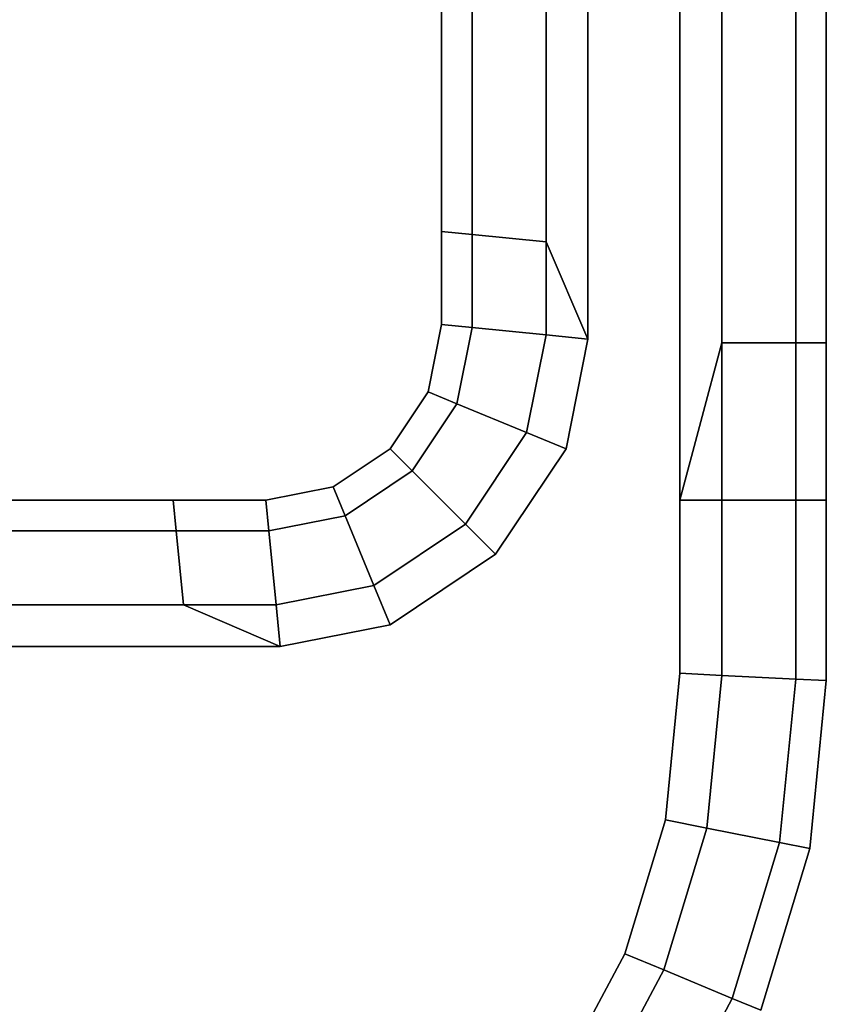
# Model space of a CAD drawing. Extents: x 0 to 0.997, y -0.997 to 0.
# Drawn here: x 0.978 to 0.997, y -0.882 to -0.858 of the extents above; entities that cross this region are included whole.
import ezdxf

# ---------------------------------------------------------------- set-up
doc = ezdxf.new("R2010")
doc.units = 0
doc.layers.add('L3_HANDLE_OUT', color=7, linetype='CONTINUOUS')

msp = doc.modelspace()

# ---------------------------------------------------------------- linework, layer by layer
at = {"layer": 'L3_HANDLE_OUT', "color": 8}
for points, invisible_edges in [([(0.987871, -0.818752, 1.018865), (0.987871, -0.863125, 0.980865), (0.987871, -0.863125, 1.018865), (0.987871, -0.818752, 1.018865)], 9), ([(0.987871, -0.863125, 0.980865), (0.987871, -0.818752, 1.018865), (0.987871, -0.818752, 0.980865), (0.987871, -0.863125, 0.980865)], 11), ([(0.987871, -0.818752, 0.980865), (0.987871, -0.863125, 0.979865), (0.987871, -0.863125, 0.980865), (0.987871, -0.818752, 0.980865)], 9), ([(0.987871, -0.863125, 0.979865), (0.987871, -0.818752, 0.980865), (0.987871, -0.821531, 0.979865), (0.987871, -0.863125, 0.979865)], 9), ([(0.987871, -0.863125, 1.018865), (0.987871, -0.821531, 1.019865), (0.987871, -0.818752, 1.018865), (0.987871, -0.863125, 1.018865)], 9), ([(0.997073, -0.865783, 0.980865), (0.997073, -0.818752, 1.018865), (0.997073, -0.865783, 1.018865), (0.997073, -0.865783, 0.980865)], 9), ([(0.997073, -0.818752, 1.018865), (0.997073, -0.865783, 0.980865), (0.997073, -0.818752, 0.980865), (0.997073, -0.818752, 1.018865)], 13), ([(0.997073, -0.821531, 1.019865), (0.997073, -0.865783, 1.018865), (0.997073, -0.818752, 1.018865), (0.997073, -0.821531, 1.019865)], 9), ([(0.997073, -0.865783, 0.979865), (0.997073, -0.818752, 0.980865), (0.997073, -0.865783, 0.980865), (0.997073, -0.865783, 0.979865)], 9), ([(0.997073, -0.818752, 0.980865), (0.997073, -0.865783, 0.979865), (0.997073, -0.821531, 0.979865), (0.997073, -0.818752, 0.980865)], 9), ([(0.988604, -0.821357, 1.021633), (0.990371, -0.863371, 1.022365), (0.990371, -0.821285, 1.022365), (0.988604, -0.821357, 1.021633)], 9), ([(0.990371, -0.863371, 0.977365), (0.988604, -0.821357, 0.978098), (0.990371, -0.821285, 0.977365), (0.990371, -0.863371, 0.977365)], 9), ([(0.990371, -0.821285, 0.977365), (0.991371, -0.865693, 0.977365), (0.990371, -0.863371, 0.977365), (0.990371, -0.821285, 0.977365)], 9), ([(0.991371, -0.865693, 0.977365), (0.990371, -0.821285, 0.977365), (0.991371, -0.821285, 0.977365), (0.991371, -0.865693, 0.977365)], 9), ([(0.991371, -0.865693, 1.022365), (0.990371, -0.821285, 1.022365), (0.990371, -0.863371, 1.022365), (0.991371, -0.865693, 1.022365)], 9), ([(0.990371, -0.821285, 1.022365), (0.991371, -0.865693, 1.022365), (0.991371, -0.821285, 1.022365), (0.990371, -0.821285, 1.022365)], 9), ([(0.991371, -0.865693, 1.022365), (0.992256, -0.880393, 1.022365), (0.991371, -0.821285, 1.022365), (0.991371, -0.865693, 1.022365)], 11), ([(0.991371, -0.821285, 1.022365), (0.992256, -0.880393, 1.022365), (0.993573, -0.821285, 1.022365), (0.991371, -0.821285, 1.022365)], 11), ([(0.992256, -0.880393, 0.977365), (0.991371, -0.865693, 0.977365), (0.991371, -0.821285, 0.977365), (0.992256, -0.880393, 0.977365)], 13), ([(0.992256, -0.880393, 0.977365), (0.991371, -0.821285, 0.977365), (0.993573, -0.821285, 0.977365), (0.992256, -0.880393, 0.977365)], 13), ([(0.993573, -0.821285, 1.022365), (0.992256, -0.880393, 1.022365), (0.993228, -0.877189, 1.022365), (0.993573, -0.821285, 1.022365)], 13), ([(0.992256, -0.880393, 0.977365), (0.993573, -0.821285, 0.977365), (0.993228, -0.877189, 0.977365), (0.992256, -0.880393, 0.977365)], 11), ([(0.993573, -0.821285, 1.022365), (0.993228, -0.877189, 1.022365), (0.993573, -0.873685, 1.022365), (0.993573, -0.821285, 1.022365)], 13), ([(0.993228, -0.877189, 0.977365), (0.993573, -0.821285, 0.977365), (0.993573, -0.873685, 0.977365), (0.993228, -0.877189, 0.977365)], 11), ([(0.994573, -0.865783, 1.022365), (0.993573, -0.821285, 1.022365), (0.993573, -0.869547, 1.022365), (0.994573, -0.865783, 1.022365)], 9), ([(0.993573, -0.821285, 1.022365), (0.994573, -0.865783, 1.022365), (0.994573, -0.821285, 1.022365), (0.993573, -0.821285, 1.022365)], 9), ([(0.993573, -0.821285, 1.022365), (0.993573, -0.873685, 1.022365), (0.993573, -0.869547, 1.022365), (0.993573, -0.821285, 1.022365)], 9), ([(0.993573, -0.821285, 0.977365), (0.994573, -0.865783, 0.977365), (0.993573, -0.869547, 0.977365), (0.993573, -0.821285, 0.977365)], 9), ([(0.994573, -0.865783, 0.977365), (0.993573, -0.821285, 0.977365), (0.994573, -0.821285, 0.977365), (0.994573, -0.865783, 0.977365)], 9), ([(0.993573, -0.873685, 0.977365), (0.993573, -0.821285, 0.977365), (0.993573, -0.869547, 0.977365), (0.993573, -0.873685, 0.977365)], 9), ([(0.996341, -0.865783, 1.021633), (0.994573, -0.821285, 1.022365), (0.994573, -0.865783, 1.022365), (0.996341, -0.865783, 1.021633)], 9), ([(0.994573, -0.821285, 1.022365), (0.996341, -0.865783, 1.021633), (0.996341, -0.821357, 1.021633), (0.994573, -0.821285, 1.022365)], 9), ([(0.994573, -0.821285, 0.977365), (0.996341, -0.865783, 0.978098), (0.994573, -0.865783, 0.977365), (0.994573, -0.821285, 0.977365)], 9), ([(0.996341, -0.865783, 0.978098), (0.994573, -0.821285, 0.977365), (0.996341, -0.821357, 0.978098), (0.996341, -0.865783, 0.978098)], 9), ([(0.987871, -0.863125, 0.979865), (0.988604, -0.821357, 0.978098), (0.988604, -0.863197, 0.978098), (0.987871, -0.863125, 0.979865)], 9), ([(0.988604, -0.821357, 0.978098), (0.987871, -0.863125, 0.979865), (0.987871, -0.821531, 0.979865), (0.988604, -0.821357, 0.978098)], 9), ([(0.988604, -0.821357, 1.021633), (0.987871, -0.863125, 1.019865), (0.988604, -0.863197, 1.021633), (0.988604, -0.821357, 1.021633)], 9), ([(0.987871, -0.863125, 1.019865), (0.988604, -0.821357, 1.021633), (0.987871, -0.821531, 1.019865), (0.987871, -0.863125, 1.019865)], 9), ([(0.987871, -0.821531, 1.019865), (0.987871, -0.863125, 1.018865), (0.987871, -0.863125, 1.019865), (0.987871, -0.821531, 1.019865)], 9), ([(0.990371, -0.863371, 1.022365), (0.988604, -0.821357, 1.021633), (0.988604, -0.863197, 1.021633), (0.990371, -0.863371, 1.022365)], 9), ([(0.988604, -0.821357, 0.978098), (0.990371, -0.863371, 0.977365), (0.988604, -0.863197, 0.978098), (0.988604, -0.821357, 0.978098)], 9), ([(0.997073, -0.865783, 1.019865), (0.996341, -0.821357, 1.021633), (0.996341, -0.865783, 1.021633), (0.997073, -0.865783, 1.019865)], 9), ([(0.996341, -0.821357, 1.021633), (0.997073, -0.865783, 1.019865), (0.997073, -0.821531, 1.019865), (0.996341, -0.821357, 1.021633)], 9), ([(0.997073, -0.821531, 0.979865), (0.996341, -0.865783, 0.978098), (0.996341, -0.821357, 0.978098), (0.997073, -0.821531, 0.979865)], 9), ([(0.996341, -0.865783, 0.978098), (0.997073, -0.821531, 0.979865), (0.997073, -0.865783, 0.979865), (0.996341, -0.865783, 0.978098)], 9), ([(0.997073, -0.865783, 1.018865), (0.997073, -0.821531, 1.019865), (0.997073, -0.865783, 1.019865), (0.997073, -0.865783, 1.018865)], 9), ([(0.987871, -0.863125, 0.980865), (0.987871, -0.865348, 0.979865), (0.987871, -0.865348, 0.980865), (0.987871, -0.863125, 0.980865)], 9), ([(0.987871, -0.865348, 0.979865), (0.987871, -0.863125, 0.980865), (0.987871, -0.863125, 0.979865), (0.987871, -0.865348, 0.979865)], 9), ([(0.987871, -0.863125, 1.019865), (0.987871, -0.865348, 1.018865), (0.987871, -0.865348, 1.019865), (0.987871, -0.863125, 1.019865)], 9), ([(0.987871, -0.865348, 1.018865), (0.987871, -0.863125, 1.019865), (0.987871, -0.863125, 1.018865), (0.987871, -0.865348, 1.018865)], 9), ([(0.988604, -0.863197, 0.978098), (0.987871, -0.865348, 0.979865), (0.987871, -0.863125, 0.979865), (0.988604, -0.863197, 0.978098)], 9), ([(0.987871, -0.865348, 1.019865), (0.988604, -0.863197, 1.021633), (0.987871, -0.863125, 1.019865), (0.987871, -0.865348, 1.019865)], 9), ([(0.987871, -0.863125, 1.018865), (0.987871, -0.865348, 0.980865), (0.987871, -0.865348, 1.018865), (0.987871, -0.863125, 1.018865)], 9), ([(0.987871, -0.865348, 0.980865), (0.987871, -0.863125, 1.018865), (0.987871, -0.863125, 0.980865), (0.987871, -0.865348, 0.980865)], 9), ([(0.987871, -0.865348, 0.979865), (0.988604, -0.863197, 0.978098), (0.988604, -0.86542, 0.978098), (0.987871, -0.865348, 0.979865)], 9), ([(0.988604, -0.863197, 1.021633), (0.987871, -0.865348, 1.019865), (0.988604, -0.86542, 1.021633), (0.988604, -0.863197, 1.021633)], 9), ([(0.988604, -0.863197, 0.978098), (0.990371, -0.865594, 0.977365), (0.988604, -0.86542, 0.978098), (0.988604, -0.863197, 0.978098)], 9), ([(0.990371, -0.865594, 0.977365), (0.988604, -0.863197, 0.978098), (0.990371, -0.863371, 0.977365), (0.990371, -0.865594, 0.977365)], 9), ([(0.990371, -0.865594, 1.022365), (0.988604, -0.863197, 1.021633), (0.988604, -0.86542, 1.021633), (0.990371, -0.865594, 1.022365)], 9), ([(0.988604, -0.863197, 1.021633), (0.990371, -0.865594, 1.022365), (0.990371, -0.863371, 1.022365), (0.988604, -0.863197, 1.021633)], 9), ([(0.991371, -0.865693, 0.977365), (0.990371, -0.865594, 0.977365), (0.990371, -0.863371, 0.977365), (0.991371, -0.865693, 0.977365)], 8), ([(0.991371, -0.865693, 1.022365), (0.990371, -0.863371, 1.022365), (0.990371, -0.865594, 1.022365), (0.991371, -0.865693, 1.022365)], 8), ([(0.987871, -0.865348, 0.980865), (0.987552, -0.866955, 0.979865), (0.987552, -0.866955, 0.980865), (0.987871, -0.865348, 0.980865)], 9), ([(0.987552, -0.866955, 0.979865), (0.987871, -0.865348, 0.980865), (0.987871, -0.865348, 0.979865), (0.987552, -0.866955, 0.979865)], 9), ([(0.987871, -0.865348, 1.019865), (0.987552, -0.866955, 1.018865), (0.987552, -0.866955, 1.019865), (0.987871, -0.865348, 1.019865)], 9), ([(0.987552, -0.866955, 1.018865), (0.987871, -0.865348, 1.019865), (0.987871, -0.865348, 1.018865), (0.987552, -0.866955, 1.018865)], 9), ([(0.988604, -0.86542, 0.978098), (0.987552, -0.866955, 0.979865), (0.987871, -0.865348, 0.979865), (0.988604, -0.86542, 0.978098)], 9), ([(0.987552, -0.866955, 1.019865), (0.988604, -0.86542, 1.021633), (0.987871, -0.865348, 1.019865), (0.987552, -0.866955, 1.019865)], 9), ([(0.987871, -0.865348, 1.018865), (0.987552, -0.866955, 0.980865), (0.987552, -0.866955, 1.018865), (0.987871, -0.865348, 1.018865)], 9), ([(0.987552, -0.866955, 0.980865), (0.987871, -0.865348, 1.018865), (0.987871, -0.865348, 0.980865), (0.987552, -0.866955, 0.980865)], 9), ([(0.987552, -0.866955, 0.979865), (0.988604, -0.86542, 0.978098), (0.988242, -0.867241, 0.978098), (0.987552, -0.866955, 0.979865)], 9), ([(0.988604, -0.86542, 1.021633), (0.987552, -0.866955, 1.019865), (0.988242, -0.867241, 1.021633), (0.988604, -0.86542, 1.021633)], 9), ([(0.988604, -0.86542, 0.978098), (0.989907, -0.86793, 0.977365), (0.988242, -0.867241, 0.978098), (0.988604, -0.86542, 0.978098)], 9), ([(0.989907, -0.86793, 1.022365), (0.988604, -0.86542, 1.021633), (0.988242, -0.867241, 1.021633), (0.989907, -0.86793, 1.022365)], 9), ([(0.989907, -0.86793, 0.977365), (0.988604, -0.86542, 0.978098), (0.990371, -0.865594, 0.977365), (0.989907, -0.86793, 0.977365)], 9), ([(0.988604, -0.86542, 1.021633), (0.989907, -0.86793, 1.022365), (0.990371, -0.865594, 1.022365), (0.988604, -0.86542, 1.021633)], 9), ([(0.990371, -0.865594, 0.977365), (0.990849, -0.86832, 0.977365), (0.989907, -0.86793, 0.977365), (0.990371, -0.865594, 0.977365)], 9), ([(0.990849, -0.86832, 1.022365), (0.990371, -0.865594, 1.022365), (0.989907, -0.86793, 1.022365), (0.990849, -0.86832, 1.022365)], 9), ([(0.990849, -0.86832, 0.977365), (0.990371, -0.865594, 0.977365), (0.991371, -0.865693, 0.977365), (0.990849, -0.86832, 0.977365)], 9), ([(0.990371, -0.865594, 1.022365), (0.990849, -0.86832, 1.022365), (0.991371, -0.865693, 1.022365), (0.990371, -0.865594, 1.022365)], 9), ([(0.990849, -0.86832, 1.022365), (0.992256, -0.880393, 1.022365), (0.991371, -0.865693, 1.022365), (0.990849, -0.86832, 1.022365)], 11), ([(0.992256, -0.880393, 0.977365), (0.990849, -0.86832, 0.977365), (0.991371, -0.865693, 0.977365), (0.992256, -0.880393, 0.977365)], 13), ([(0.994573, -0.865783, 1.022365), (0.993573, -0.869547, 1.022365), (0.994573, -0.869547, 1.022365), (0.994573, -0.865783, 1.022365)], 8), ([(0.994573, -0.865783, 0.977365), (0.994573, -0.869547, 0.977365), (0.993573, -0.869547, 0.977365), (0.994573, -0.865783, 0.977365)], 8), ([(0.994573, -0.865783, 0.977365), (0.996341, -0.869547, 0.978098), (0.994573, -0.869547, 0.977365), (0.994573, -0.865783, 0.977365)], 9), ([(0.996341, -0.869547, 0.978098), (0.994573, -0.865783, 0.977365), (0.996341, -0.865783, 0.978098), (0.996341, -0.869547, 0.978098)], 9), ([(0.996341, -0.869547, 1.021633), (0.994573, -0.865783, 1.022365), (0.994573, -0.869547, 1.022365), (0.996341, -0.869547, 1.021633)], 9), ([(0.994573, -0.865783, 1.022365), (0.996341, -0.869547, 1.021633), (0.996341, -0.865783, 1.021633), (0.994573, -0.865783, 1.022365)], 9), ([(0.996341, -0.869547, 0.978098), (0.997073, -0.865783, 0.979865), (0.997073, -0.869547, 0.979865), (0.996341, -0.869547, 0.978098)], 9), ([(0.997073, -0.865783, 0.979865), (0.996341, -0.869547, 0.978098), (0.996341, -0.865783, 0.978098), (0.997073, -0.865783, 0.979865)], 9), ([(0.997073, -0.869547, 1.019865), (0.996341, -0.865783, 1.021633), (0.996341, -0.869547, 1.021633), (0.997073, -0.869547, 1.019865)], 9), ([(0.996341, -0.865783, 1.021633), (0.997073, -0.869547, 1.019865), (0.997073, -0.865783, 1.019865), (0.996341, -0.865783, 1.021633)], 9), ([(0.997073, -0.869547, 1.018865), (0.997073, -0.865783, 1.019865), (0.997073, -0.869547, 1.019865), (0.997073, -0.869547, 1.018865)], 9), ([(0.997073, -0.865783, 1.019865), (0.997073, -0.869547, 1.018865), (0.997073, -0.865783, 1.018865), (0.997073, -0.865783, 1.019865)], 9), ([(0.997073, -0.869547, 0.979865), (0.997073, -0.865783, 0.980865), (0.997073, -0.869547, 0.980865), (0.997073, -0.869547, 0.979865)], 9), ([(0.997073, -0.865783, 0.980865), (0.997073, -0.869547, 0.979865), (0.997073, -0.865783, 0.979865), (0.997073, -0.865783, 0.980865)], 9), ([(0.997073, -0.869547, 0.980865), (0.997073, -0.865783, 1.018865), (0.997073, -0.869547, 1.018865), (0.997073, -0.869547, 0.980865)], 9), ([(0.997073, -0.865783, 1.018865), (0.997073, -0.869547, 0.980865), (0.997073, -0.865783, 0.980865), (0.997073, -0.865783, 1.018865)], 9), ([(0.988242, -0.867241, 0.978098), (0.986642, -0.868317, 0.979865), (0.987552, -0.866955, 0.979865), (0.988242, -0.867241, 0.978098)], 9), ([(0.986642, -0.868317, 1.019865), (0.988242, -0.867241, 1.021633), (0.987552, -0.866955, 1.019865), (0.986642, -0.868317, 1.019865)], 9), ([(0.987552, -0.866955, 0.980865), (0.986642, -0.868317, 0.979865), (0.986642, -0.868317, 0.980865), (0.987552, -0.866955, 0.980865)], 9), ([(0.986642, -0.868317, 0.979865), (0.987552, -0.866955, 0.980865), (0.987552, -0.866955, 0.979865), (0.986642, -0.868317, 0.979865)], 9), ([(0.987552, -0.866955, 1.019865), (0.986642, -0.868317, 1.018865), (0.986642, -0.868317, 1.019865), (0.987552, -0.866955, 1.019865)], 9), ([(0.986642, -0.868317, 1.018865), (0.987552, -0.866955, 1.019865), (0.987552, -0.866955, 1.018865), (0.986642, -0.868317, 1.018865)], 9), ([(0.987552, -0.866955, 1.018865), (0.986642, -0.868317, 0.980865), (0.986642, -0.868317, 1.018865), (0.987552, -0.866955, 1.018865)], 9), ([(0.986642, -0.868317, 0.980865), (0.987552, -0.866955, 1.018865), (0.987552, -0.866955, 0.980865), (0.986642, -0.868317, 0.980865)], 9), ([(0.986642, -0.868317, 0.979865), (0.988242, -0.867241, 0.978098), (0.98717, -0.868845, 0.978098), (0.986642, -0.868317, 0.979865)], 9), ([(0.988242, -0.867241, 1.021633), (0.986642, -0.868317, 1.019865), (0.98717, -0.868845, 1.021633), (0.988242, -0.867241, 1.021633)], 9), ([(0.988242, -0.867241, 0.978098), (0.988444, -0.870119, 0.977365), (0.98717, -0.868845, 0.978098), (0.988242, -0.867241, 0.978098)], 9), ([(0.988444, -0.870119, 1.022365), (0.988242, -0.867241, 1.021633), (0.98717, -0.868845, 1.021633), (0.988444, -0.870119, 1.022365)], 9), ([(0.988444, -0.870119, 0.977365), (0.988242, -0.867241, 0.978098), (0.989907, -0.86793, 0.977365), (0.988444, -0.870119, 0.977365)], 9), ([(0.988242, -0.867241, 1.021633), (0.988444, -0.870119, 1.022365), (0.989907, -0.86793, 1.022365), (0.988242, -0.867241, 1.021633)], 9), ([(0.989165, -0.87084, 1.022365), (0.989907, -0.86793, 1.022365), (0.988444, -0.870119, 1.022365), (0.989165, -0.87084, 1.022365)], 9), ([(0.989907, -0.86793, 0.977365), (0.989165, -0.87084, 0.977365), (0.988444, -0.870119, 0.977365), (0.989907, -0.86793, 0.977365)], 9), ([(0.989907, -0.86793, 1.022365), (0.989165, -0.87084, 1.022365), (0.990849, -0.86832, 1.022365), (0.989907, -0.86793, 1.022365)], 9), ([(0.989165, -0.87084, 0.977365), (0.989907, -0.86793, 0.977365), (0.990849, -0.86832, 0.977365), (0.989165, -0.87084, 0.977365)], 9), ([(0.98717, -0.868845, 0.978098), (0.98528, -0.869227, 0.979865), (0.986642, -0.868317, 0.979865), (0.98717, -0.868845, 0.978098)], 9), ([(0.985565, -0.869917, 1.021633), (0.986642, -0.868317, 1.019865), (0.98528, -0.869227, 1.019865), (0.985565, -0.869917, 1.021633)], 9), ([(0.98528, -0.869227, 0.980865), (0.986642, -0.868317, 0.979865), (0.98528, -0.869227, 0.979865), (0.98528, -0.869227, 0.980865)], 9), ([(0.986642, -0.868317, 0.979865), (0.98528, -0.869227, 0.980865), (0.986642, -0.868317, 0.980865), (0.986642, -0.868317, 0.979865)], 9), ([(0.98528, -0.869227, 1.019865), (0.986642, -0.868317, 1.018865), (0.98528, -0.869227, 1.018865), (0.98528, -0.869227, 1.019865)], 9), ([(0.986642, -0.868317, 1.018865), (0.98528, -0.869227, 1.019865), (0.986642, -0.868317, 1.019865), (0.986642, -0.868317, 1.018865)], 9), ([(0.98528, -0.869227, 1.018865), (0.986642, -0.868317, 0.980865), (0.98528, -0.869227, 0.980865), (0.98528, -0.869227, 1.018865)], 9), ([(0.986642, -0.868317, 0.980865), (0.98528, -0.869227, 1.018865), (0.986642, -0.868317, 1.018865), (0.986642, -0.868317, 0.980865)], 9), ([(0.986642, -0.868317, 1.019865), (0.985565, -0.869917, 1.021633), (0.98717, -0.868845, 1.021633), (0.986642, -0.868317, 1.019865)], 9), ([(0.989165, -0.87084, 1.022365), (0.990678, -0.883346, 1.022365), (0.990849, -0.86832, 1.022365), (0.989165, -0.87084, 1.022365)], 11), ([(0.990678, -0.883346, 0.977365), (0.989165, -0.87084, 0.977365), (0.990849, -0.86832, 0.977365), (0.990678, -0.883346, 0.977365)], 13), ([(0.990849, -0.86832, 1.022365), (0.990678, -0.883346, 1.022365), (0.992256, -0.880393, 1.022365), (0.990849, -0.86832, 1.022365)], 13), ([(0.990678, -0.883346, 0.977365), (0.990849, -0.86832, 0.977365), (0.992256, -0.880393, 0.977365), (0.990678, -0.883346, 0.977365)], 11), ([(0.98528, -0.869227, 0.979865), (0.98717, -0.868845, 0.978098), (0.985565, -0.869917, 0.978098), (0.98528, -0.869227, 0.979865)], 9), ([(0.98717, -0.868845, 0.978098), (0.986255, -0.871582, 0.977365), (0.985565, -0.869917, 0.978098), (0.98717, -0.868845, 0.978098)], 9), ([(0.986255, -0.871582, 1.022365), (0.98717, -0.868845, 1.021633), (0.985565, -0.869917, 1.021633), (0.986255, -0.871582, 1.022365)], 9), ([(0.986255, -0.871582, 0.977365), (0.98717, -0.868845, 0.978098), (0.988444, -0.870119, 0.977365), (0.986255, -0.871582, 0.977365)], 9), ([(0.98717, -0.868845, 1.021633), (0.986255, -0.871582, 1.022365), (0.988444, -0.870119, 1.022365), (0.98717, -0.868845, 1.021633)], 9), ([(0.983673, -0.869547, 1.019865), (0.98528, -0.869227, 1.018865), (0.983673, -0.869547, 1.018865), (0.983673, -0.869547, 1.019865)], 9), ([(0.98528, -0.869227, 1.018865), (0.983673, -0.869547, 1.019865), (0.98528, -0.869227, 1.019865), (0.98528, -0.869227, 1.018865)], 9), ([(0.983673, -0.869547, 0.980865), (0.98528, -0.869227, 0.979865), (0.983673, -0.869547, 0.979865), (0.983673, -0.869547, 0.980865)], 9), ([(0.98528, -0.869227, 0.979865), (0.983673, -0.869547, 0.980865), (0.98528, -0.869227, 0.980865), (0.98528, -0.869227, 0.979865)], 9), ([(0.98528, -0.869227, 0.979865), (0.983745, -0.870279, 0.978098), (0.983673, -0.869547, 0.979865), (0.98528, -0.869227, 0.979865)], 9), ([(0.983745, -0.870279, 1.021633), (0.98528, -0.869227, 1.019865), (0.983673, -0.869547, 1.019865), (0.983745, -0.870279, 1.021633)], 9), ([(0.983673, -0.869547, 1.018865), (0.98528, -0.869227, 0.980865), (0.983673, -0.869547, 0.980865), (0.983673, -0.869547, 1.018865)], 9), ([(0.98528, -0.869227, 0.980865), (0.983673, -0.869547, 1.018865), (0.98528, -0.869227, 1.018865), (0.98528, -0.869227, 0.980865)], 9), ([(0.983745, -0.870279, 0.978098), (0.98528, -0.869227, 0.979865), (0.985565, -0.869917, 0.978098), (0.983745, -0.870279, 0.978098)], 9), ([(0.98528, -0.869227, 1.019865), (0.983745, -0.870279, 1.021633), (0.985565, -0.869917, 1.021633), (0.98528, -0.869227, 1.019865)], 9), ([(0.9625, -0.869547, 0.979865), (0.981459, -0.869547, 0.980865), (0.981459, -0.869547, 0.979865), (0.9625, -0.869547, 0.979865)], 9), ([(0.981459, -0.869547, 0.980865), (0.9625, -0.869547, 0.979865), (0.9625, -0.869547, 0.980865), (0.981459, -0.869547, 0.980865)], 9), ([(0.9625, -0.869547, 1.018865), (0.981459, -0.869547, 1.019865), (0.981459, -0.869547, 1.018865), (0.9625, -0.869547, 1.018865)], 9), ([(0.981459, -0.869547, 1.019865), (0.9625, -0.869547, 1.018865), (0.9625, -0.869547, 1.019865), (0.981459, -0.869547, 1.019865)], 9), ([(0.9625, -0.869547, 1.019865), (0.981531, -0.870279, 1.021633), (0.981459, -0.869547, 1.019865), (0.9625, -0.869547, 1.019865)], 9), ([(0.981531, -0.870279, 1.021633), (0.9625, -0.869547, 1.019865), (0.9625, -0.870279, 1.021633), (0.981531, -0.870279, 1.021633)], 9), ([(0.9625, -0.870279, 0.978098), (0.981459, -0.869547, 0.979865), (0.981531, -0.870279, 0.978098), (0.9625, -0.870279, 0.978098)], 9), ([(0.981459, -0.869547, 0.979865), (0.9625, -0.870279, 0.978098), (0.9625, -0.869547, 0.979865), (0.981459, -0.869547, 0.979865)], 9), ([(0.9625, -0.869547, 0.980865), (0.981459, -0.869547, 1.018865), (0.981459, -0.869547, 0.980865), (0.9625, -0.869547, 0.980865)], 9), ([(0.981459, -0.869547, 1.018865), (0.9625, -0.869547, 0.980865), (0.9625, -0.869547, 1.018865), (0.981459, -0.869547, 1.018865)], 9), ([(0.981459, -0.869547, 1.018865), (0.983673, -0.869547, 1.019865), (0.983673, -0.869547, 1.018865), (0.981459, -0.869547, 1.018865)], 9), ([(0.983673, -0.869547, 1.019865), (0.981459, -0.869547, 1.018865), (0.981459, -0.869547, 1.019865), (0.983673, -0.869547, 1.019865)], 9), ([(0.981459, -0.869547, 0.979865), (0.983673, -0.869547, 0.980865), (0.983673, -0.869547, 0.979865), (0.981459, -0.869547, 0.979865)], 9), ([(0.983673, -0.869547, 0.980865), (0.981459, -0.869547, 0.979865), (0.981459, -0.869547, 0.980865), (0.983673, -0.869547, 0.980865)], 9), ([(0.983673, -0.869547, 0.979865), (0.981531, -0.870279, 0.978098), (0.981459, -0.869547, 0.979865), (0.983673, -0.869547, 0.979865)], 9), ([(0.981459, -0.869547, 1.019865), (0.983745, -0.870279, 1.021633), (0.983673, -0.869547, 1.019865), (0.981459, -0.869547, 1.019865)], 9), ([(0.983745, -0.870279, 1.021633), (0.981459, -0.869547, 1.019865), (0.981531, -0.870279, 1.021633), (0.983745, -0.870279, 1.021633)], 9), ([(0.981459, -0.869547, 0.980865), (0.983673, -0.869547, 1.018865), (0.983673, -0.869547, 0.980865), (0.981459, -0.869547, 0.980865)], 9), ([(0.983673, -0.869547, 1.018865), (0.981459, -0.869547, 0.980865), (0.981459, -0.869547, 1.018865), (0.983673, -0.869547, 1.018865)], 9), ([(0.981531, -0.870279, 0.978098), (0.983673, -0.869547, 0.979865), (0.983745, -0.870279, 0.978098), (0.981531, -0.870279, 0.978098)], 9), ([(0.994573, -0.873734, 1.022365), (0.993573, -0.869547, 1.022365), (0.993573, -0.873685, 1.022365), (0.994573, -0.873734, 1.022365)], 9), ([(0.993573, -0.869547, 1.022365), (0.994573, -0.873734, 1.022365), (0.994573, -0.869547, 1.022365), (0.993573, -0.869547, 1.022365)], 9), ([(0.993573, -0.869547, 0.977365), (0.994573, -0.873734, 0.977365), (0.993573, -0.873685, 0.977365), (0.993573, -0.869547, 0.977365)], 9), ([(0.994573, -0.873734, 0.977365), (0.993573, -0.869547, 0.977365), (0.994573, -0.869547, 0.977365), (0.994573, -0.873734, 0.977365)], 9), ([(0.994573, -0.869547, 0.977365), (0.996341, -0.873821, 0.978098), (0.994573, -0.873734, 0.977365), (0.994573, -0.869547, 0.977365)], 9), ([(0.996341, -0.873821, 0.978098), (0.994573, -0.869547, 0.977365), (0.996341, -0.869547, 0.978098), (0.996341, -0.873821, 0.978098)], 9), ([(0.996341, -0.873821, 1.021633), (0.994573, -0.869547, 1.022365), (0.994573, -0.873734, 1.022365), (0.996341, -0.873821, 1.021633)], 9), ([(0.994573, -0.869547, 1.022365), (0.996341, -0.873821, 1.021633), (0.996341, -0.869547, 1.021633), (0.994573, -0.869547, 1.022365)], 9), ([(0.996341, -0.873821, 0.978098), (0.997073, -0.869547, 0.979865), (0.997073, -0.873857, 0.979865), (0.996341, -0.873821, 0.978098)], 9), ([(0.997073, -0.869547, 0.979865), (0.996341, -0.873821, 0.978098), (0.996341, -0.869547, 0.978098), (0.997073, -0.869547, 0.979865)], 9), ([(0.997073, -0.869547, 1.019865), (0.996341, -0.873821, 1.021633), (0.997073, -0.873857, 1.019865), (0.997073, -0.869547, 1.019865)], 9), ([(0.996341, -0.873821, 1.021633), (0.997073, -0.869547, 1.019865), (0.996341, -0.869547, 1.021633), (0.996341, -0.873821, 1.021633)], 9), ([(0.997073, -0.873857, 1.018865), (0.997073, -0.869547, 1.019865), (0.997073, -0.873857, 1.019865), (0.997073, -0.873857, 1.018865)], 9), ([(0.997073, -0.869547, 1.019865), (0.997073, -0.873857, 1.018865), (0.997073, -0.869547, 1.018865), (0.997073, -0.869547, 1.019865)], 9), ([(0.997073, -0.873857, 0.979865), (0.997073, -0.869547, 0.980865), (0.997073, -0.873857, 0.980865), (0.997073, -0.873857, 0.979865)], 9), ([(0.997073, -0.869547, 0.980865), (0.997073, -0.873857, 0.979865), (0.997073, -0.869547, 0.979865), (0.997073, -0.869547, 0.980865)], 9), ([(0.997073, -0.873857, 0.980865), (0.997073, -0.869547, 1.018865), (0.997073, -0.873857, 1.018865), (0.997073, -0.873857, 0.980865)], 9), ([(0.997073, -0.869547, 1.018865), (0.997073, -0.873857, 0.980865), (0.997073, -0.869547, 0.980865), (0.997073, -0.869547, 1.018865)], 9), ([(0.985565, -0.869917, 0.978098), (0.983919, -0.872047, 0.977365), (0.983745, -0.870279, 0.978098), (0.985565, -0.869917, 0.978098)], 9), ([(0.983919, -0.872047, 1.022365), (0.985565, -0.869917, 1.021633), (0.983745, -0.870279, 1.021633), (0.983919, -0.872047, 1.022365)], 9), ([(0.983919, -0.872047, 0.977365), (0.985565, -0.869917, 0.978098), (0.986255, -0.871582, 0.977365), (0.983919, -0.872047, 0.977365)], 9), ([(0.985565, -0.869917, 1.021633), (0.983919, -0.872047, 1.022365), (0.986255, -0.871582, 1.022365), (0.985565, -0.869917, 1.021633)], 9), ([(0.981705, -0.872047, 1.022365), (0.9625, -0.870279, 1.021633), (0.9625, -0.872047, 1.022365), (0.981705, -0.872047, 1.022365)], 9), ([(0.9625, -0.870279, 1.021633), (0.981705, -0.872047, 1.022365), (0.981531, -0.870279, 1.021633), (0.9625, -0.870279, 1.021633)], 9), ([(0.9625, -0.870279, 0.978098), (0.981705, -0.872047, 0.977365), (0.9625, -0.872047, 0.977365), (0.9625, -0.870279, 0.978098)], 9), ([(0.981705, -0.872047, 0.977365), (0.9625, -0.870279, 0.978098), (0.981531, -0.870279, 0.978098), (0.981705, -0.872047, 0.977365)], 9), ([(0.983745, -0.870279, 0.978098), (0.981705, -0.872047, 0.977365), (0.981531, -0.870279, 0.978098), (0.983745, -0.870279, 0.978098)], 9), ([(0.981705, -0.872047, 1.022365), (0.983745, -0.870279, 1.021633), (0.981531, -0.870279, 1.021633), (0.981705, -0.872047, 1.022365)], 9), ([(0.981705, -0.872047, 0.977365), (0.983745, -0.870279, 0.978098), (0.983919, -0.872047, 0.977365), (0.981705, -0.872047, 0.977365)], 9), ([(0.983745, -0.870279, 1.021633), (0.981705, -0.872047, 1.022365), (0.983919, -0.872047, 1.022365), (0.983745, -0.870279, 1.021633)], 9), ([(0.986645, -0.872524, 1.022365), (0.988444, -0.870119, 1.022365), (0.986255, -0.871582, 1.022365), (0.986645, -0.872524, 1.022365)], 9), ([(0.988444, -0.870119, 0.977365), (0.986645, -0.872524, 0.977365), (0.986255, -0.871582, 0.977365), (0.988444, -0.870119, 0.977365)], 9), ([(0.988444, -0.870119, 1.022365), (0.986645, -0.872524, 1.022365), (0.989165, -0.87084, 1.022365), (0.988444, -0.870119, 1.022365)], 9), ([(0.986645, -0.872524, 0.977365), (0.988444, -0.870119, 0.977365), (0.989165, -0.87084, 0.977365), (0.986645, -0.872524, 0.977365)], 9), ([(0.986645, -0.872524, 1.022365), (0.988554, -0.885934, 1.022365), (0.989165, -0.87084, 1.022365), (0.986645, -0.872524, 1.022365)], 11), ([(0.988554, -0.885934, 0.977365), (0.986645, -0.872524, 0.977365), (0.989165, -0.87084, 0.977365), (0.988554, -0.885934, 0.977365)], 13), ([(0.989165, -0.87084, 1.022365), (0.988554, -0.885934, 1.022365), (0.990678, -0.883346, 1.022365), (0.989165, -0.87084, 1.022365)], 13), ([(0.988554, -0.885934, 0.977365), (0.989165, -0.87084, 0.977365), (0.990678, -0.883346, 0.977365), (0.988554, -0.885934, 0.977365)], 11), ([(0.984018, -0.873047, 1.022365), (0.986255, -0.871582, 1.022365), (0.983919, -0.872047, 1.022365), (0.984018, -0.873047, 1.022365)], 9), ([(0.986255, -0.871582, 0.977365), (0.984018, -0.873047, 0.977365), (0.983919, -0.872047, 0.977365), (0.986255, -0.871582, 0.977365)], 9), ([(0.986255, -0.871582, 1.022365), (0.984018, -0.873047, 1.022365), (0.986645, -0.872524, 1.022365), (0.986255, -0.871582, 1.022365)], 9), ([(0.984018, -0.873047, 0.977365), (0.986255, -0.871582, 0.977365), (0.986645, -0.872524, 0.977365), (0.984018, -0.873047, 0.977365)], 9), ([(0.984018, -0.873047, 1.022365), (0.9625, -0.872047, 1.022365), (0.9625, -0.873047, 1.022365), (0.984018, -0.873047, 1.022365)], 9), ([(0.9625, -0.872047, 1.022365), (0.984018, -0.873047, 1.022365), (0.981705, -0.872047, 1.022365), (0.9625, -0.872047, 1.022365)], 9), ([(0.9625, -0.872047, 0.977365), (0.984018, -0.873047, 0.977365), (0.9625, -0.873047, 0.977365), (0.9625, -0.872047, 0.977365)], 9), ([(0.984018, -0.873047, 0.977365), (0.9625, -0.872047, 0.977365), (0.981705, -0.872047, 0.977365), (0.984018, -0.873047, 0.977365)], 9), ([(0.984018, -0.873047, 1.022365), (0.983919, -0.872047, 1.022365), (0.981705, -0.872047, 1.022365), (0.984018, -0.873047, 1.022365)], 8), ([(0.984018, -0.873047, 0.977365), (0.981705, -0.872047, 0.977365), (0.983919, -0.872047, 0.977365), (0.984018, -0.873047, 0.977365)], 8), ([(0.984018, -0.873047, 1.022365), (0.985966, -0.888058, 1.022365), (0.986645, -0.872524, 1.022365), (0.984018, -0.873047, 1.022365)], 11), ([(0.985966, -0.888058, 0.977365), (0.984018, -0.873047, 0.977365), (0.986645, -0.872524, 0.977365), (0.985966, -0.888058, 0.977365)], 13), ([(0.986645, -0.872524, 1.022365), (0.985966, -0.888058, 1.022365), (0.988554, -0.885934, 1.022365), (0.986645, -0.872524, 1.022365)], 13), ([(0.985966, -0.888058, 0.977365), (0.986645, -0.872524, 0.977365), (0.988554, -0.885934, 0.977365), (0.985966, -0.888058, 0.977365)], 11), ([(0.9625, -0.873047, 1.022365), (0.976305, -0.890953, 1.022365), (0.984018, -0.873047, 1.022365), (0.9625, -0.873047, 1.022365)], 11), ([(0.976305, -0.890953, 0.977365), (0.9625, -0.873047, 0.977365), (0.984018, -0.873047, 0.977365), (0.976305, -0.890953, 0.977365)], 13), ([(0.984018, -0.873047, 1.022365), (0.976305, -0.890953, 1.022365), (0.979809, -0.890608, 1.022365), (0.984018, -0.873047, 1.022365)], 13), ([(0.976305, -0.890953, 0.977365), (0.984018, -0.873047, 0.977365), (0.979809, -0.890608, 0.977365), (0.976305, -0.890953, 0.977365)], 11), ([(0.984018, -0.873047, 1.022365), (0.979809, -0.890608, 1.022365), (0.983013, -0.889636, 1.022365), (0.984018, -0.873047, 1.022365)], 13), ([(0.979809, -0.890608, 0.977365), (0.984018, -0.873047, 0.977365), (0.983013, -0.889636, 0.977365), (0.979809, -0.890608, 0.977365)], 11), ([(0.984018, -0.873047, 1.022365), (0.983013, -0.889636, 1.022365), (0.985966, -0.888058, 1.022365), (0.984018, -0.873047, 1.022365)], 13), ([(0.983013, -0.889636, 0.977365), (0.984018, -0.873047, 0.977365), (0.985966, -0.888058, 0.977365), (0.983013, -0.889636, 0.977365)], 11), ([(0.993573, -0.873685, 0.977365), (0.994214, -0.877385, 0.977365), (0.993228, -0.877189, 0.977365), (0.993573, -0.873685, 0.977365)], 9), ([(0.994214, -0.877385, 1.022365), (0.993573, -0.873685, 1.022365), (0.993228, -0.877189, 1.022365), (0.994214, -0.877385, 1.022365)], 9), ([(0.994214, -0.877385, 0.977365), (0.993573, -0.873685, 0.977365), (0.994573, -0.873734, 0.977365), (0.994214, -0.877385, 0.977365)], 9), ([(0.993573, -0.873685, 1.022365), (0.994214, -0.877385, 1.022365), (0.994573, -0.873734, 1.022365), (0.993573, -0.873685, 1.022365)], 9), ([(0.995956, -0.877732, 1.021633), (0.994573, -0.873734, 1.022365), (0.994214, -0.877385, 1.022365), (0.995956, -0.877732, 1.021633)], 9), ([(0.994573, -0.873734, 0.977365), (0.995956, -0.877732, 0.978098), (0.994214, -0.877385, 0.977365), (0.994573, -0.873734, 0.977365)], 9), ([(0.994573, -0.873734, 1.022365), (0.995956, -0.877732, 1.021633), (0.996341, -0.873821, 1.021633), (0.994573, -0.873734, 1.022365)], 9), ([(0.995956, -0.877732, 0.978098), (0.994573, -0.873734, 0.977365), (0.996341, -0.873821, 0.978098), (0.995956, -0.877732, 0.978098)], 9), ([(0.995956, -0.877732, 1.021633), (0.997073, -0.873857, 1.019865), (0.996341, -0.873821, 1.021633), (0.995956, -0.877732, 1.021633)], 9), ([(0.997073, -0.873857, 0.979865), (0.995956, -0.877732, 0.978098), (0.996341, -0.873821, 0.978098), (0.997073, -0.873857, 0.979865)], 9), ([(0.997073, -0.873857, 1.019865), (0.995956, -0.877732, 1.021633), (0.996678, -0.877875, 1.019865), (0.997073, -0.873857, 1.019865)], 9), ([(0.995956, -0.877732, 0.978098), (0.997073, -0.873857, 0.979865), (0.996678, -0.877875, 0.979865), (0.995956, -0.877732, 0.978098)], 9), ([(0.996678, -0.877875, 1.018865), (0.997073, -0.873857, 1.019865), (0.996678, -0.877875, 1.019865), (0.996678, -0.877875, 1.018865)], 9), ([(0.997073, -0.873857, 1.019865), (0.996678, -0.877875, 1.018865), (0.997073, -0.873857, 1.018865), (0.997073, -0.873857, 1.019865)], 9), ([(0.996678, -0.877875, 0.979865), (0.997073, -0.873857, 0.980865), (0.996678, -0.877875, 0.980865), (0.996678, -0.877875, 0.979865)], 9), ([(0.997073, -0.873857, 0.980865), (0.996678, -0.877875, 0.979865), (0.997073, -0.873857, 0.979865), (0.997073, -0.873857, 0.980865)], 9), ([(0.996678, -0.877875, 0.980865), (0.997073, -0.873857, 1.018865), (0.996678, -0.877875, 1.018865), (0.996678, -0.877875, 0.980865)], 9), ([(0.997073, -0.873857, 1.018865), (0.996678, -0.877875, 0.980865), (0.997073, -0.873857, 0.980865), (0.997073, -0.873857, 1.018865)], 9), ([(0.993228, -0.877189, 0.977365), (0.993185, -0.880778, 0.977365), (0.992256, -0.880393, 0.977365), (0.993228, -0.877189, 0.977365)], 9), ([(0.993185, -0.880778, 1.022365), (0.993228, -0.877189, 1.022365), (0.992256, -0.880393, 1.022365), (0.993185, -0.880778, 1.022365)], 9), ([(0.993185, -0.880778, 0.977365), (0.993228, -0.877189, 0.977365), (0.994214, -0.877385, 0.977365), (0.993185, -0.880778, 0.977365)], 9), ([(0.993228, -0.877189, 1.022365), (0.993185, -0.880778, 1.022365), (0.994214, -0.877385, 1.022365), (0.993228, -0.877189, 1.022365)], 9), ([(0.994826, -0.881458, 1.021633), (0.994214, -0.877385, 1.022365), (0.993185, -0.880778, 1.022365), (0.994826, -0.881458, 1.021633)], 9), ([(0.994214, -0.877385, 0.977365), (0.994826, -0.881457, 0.978098), (0.993185, -0.880778, 0.977365), (0.994214, -0.877385, 0.977365)], 9), ([(0.994214, -0.877385, 1.022365), (0.994826, -0.881458, 1.021633), (0.995956, -0.877732, 1.021633), (0.994214, -0.877385, 1.022365)], 9), ([(0.994826, -0.881457, 0.978098), (0.994214, -0.877385, 0.977365), (0.995956, -0.877732, 0.978098), (0.994826, -0.881457, 0.978098)], 9), ([(0.994826, -0.881458, 1.021633), (0.996678, -0.877875, 1.019865), (0.995956, -0.877732, 1.021633), (0.994826, -0.881458, 1.021633)], 9), ([(0.996678, -0.877875, 0.979865), (0.994826, -0.881457, 0.978098), (0.995956, -0.877732, 0.978098), (0.996678, -0.877875, 0.979865)], 9), ([(0.996678, -0.877875, 1.019865), (0.994826, -0.881458, 1.021633), (0.995506, -0.881739, 1.019865), (0.996678, -0.877875, 1.019865)], 9), ([(0.994826, -0.881457, 0.978098), (0.996678, -0.877875, 0.979865), (0.995506, -0.881739, 0.979865), (0.994826, -0.881457, 0.978098)], 9), ([(0.995506, -0.881739, 1.018865), (0.996678, -0.877875, 1.019865), (0.995506, -0.881739, 1.019865), (0.995506, -0.881739, 1.018865)], 9), ([(0.996678, -0.877875, 1.019865), (0.995506, -0.881739, 1.018865), (0.996678, -0.877875, 1.018865), (0.996678, -0.877875, 1.019865)], 9), ([(0.995506, -0.881739, 0.979865), (0.996678, -0.877875, 0.980865), (0.995506, -0.881739, 0.980865), (0.995506, -0.881739, 0.979865)], 9), ([(0.996678, -0.877875, 0.980865), (0.995506, -0.881739, 0.979865), (0.996678, -0.877875, 0.979865), (0.996678, -0.877875, 0.980865)], 9), ([(0.995506, -0.881739, 0.980865), (0.996678, -0.877875, 1.018865), (0.995506, -0.881739, 1.018865), (0.995506, -0.881739, 0.980865)], 9), ([(0.996678, -0.877875, 1.018865), (0.995506, -0.881739, 0.980865), (0.996678, -0.877875, 0.980865), (0.996678, -0.877875, 1.018865)], 9), ([(0.991513, -0.883904, 1.022365), (0.992256, -0.880393, 1.022365), (0.990678, -0.883346, 1.022365), (0.991513, -0.883904, 1.022365)], 9), ([(0.992256, -0.880393, 0.977365), (0.991513, -0.883904, 0.977365), (0.990678, -0.883346, 0.977365), (0.992256, -0.880393, 0.977365)], 9), ([(0.992256, -0.880393, 1.022365), (0.991513, -0.883904, 1.022365), (0.993185, -0.880778, 1.022365), (0.992256, -0.880393, 1.022365)], 9), ([(0.991513, -0.883904, 0.977365), (0.992256, -0.880393, 0.977365), (0.993185, -0.880778, 0.977365), (0.991513, -0.883904, 0.977365)], 9), ([(0.99299, -0.884891, 1.021633), (0.993185, -0.880778, 1.022365), (0.991513, -0.883904, 1.022365), (0.99299, -0.884891, 1.021633)], 9), ([(0.993185, -0.880778, 0.977365), (0.99299, -0.884891, 0.978098), (0.991513, -0.883904, 0.977365), (0.993185, -0.880778, 0.977365)], 9), ([(0.993185, -0.880778, 1.022365), (0.99299, -0.884891, 1.021633), (0.994826, -0.881458, 1.021633), (0.993185, -0.880778, 1.022365)], 9), ([(0.99299, -0.884891, 0.978098), (0.993185, -0.880778, 0.977365), (0.994826, -0.881457, 0.978098), (0.99299, -0.884891, 0.978098)], 9), ([(0.995506, -0.881739, 0.979865), (0.99299, -0.884891, 0.978098), (0.994826, -0.881457, 0.978098), (0.995506, -0.881739, 0.979865)], 9), ([(0.99299, -0.884891, 1.021633), (0.995506, -0.881739, 1.019865), (0.994826, -0.881458, 1.021633), (0.99299, -0.884891, 1.021633)], 9)]:
    msp.add_3dface(points, dxfattribs=dict(at, invisible_edges=invisible_edges))

doc.saveas('drawing.dxf')
